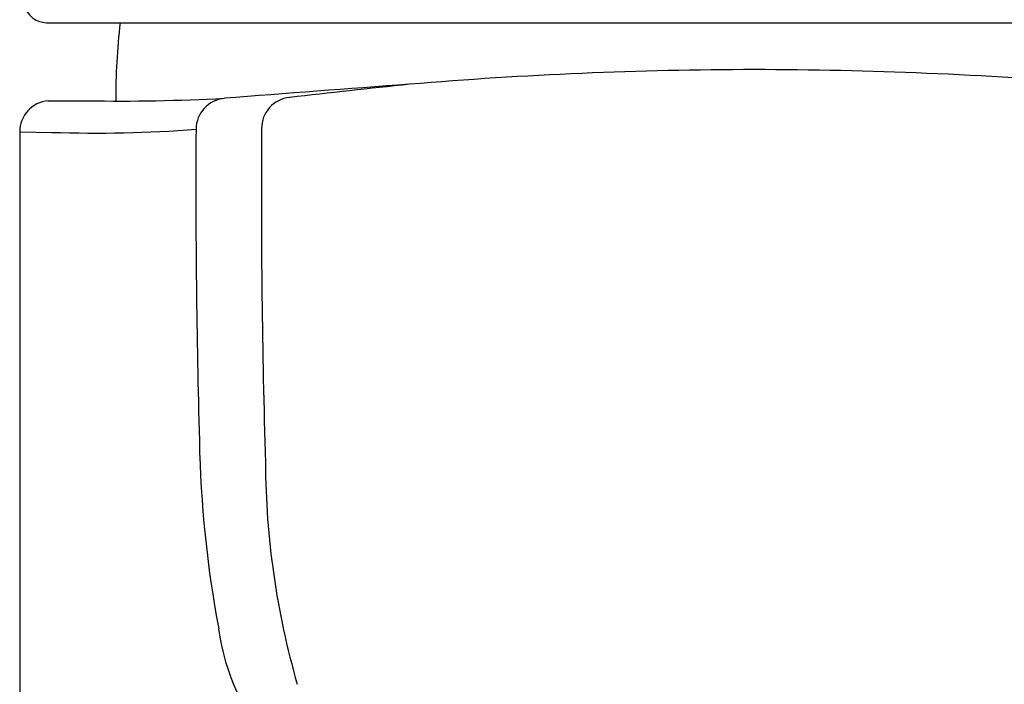
# Model space of a CAD drawing. Units: inches. Extents: x 4310.87 to 4312.75, y 26.17 to 36.03.
# Drawn here: x 4310.87 to 4312.12, y 33.52 to 34.36 of the extents above; entities that cross this region are included whole.
import ezdxf

# ---------------------------------------------------------------- set-up
doc = ezdxf.new("R2010")
doc.units = ezdxf.units.IN
doc.header["$LTSCALE"] = 0.64311
doc.header["$MEASUREMENT"] = 0
doc.layers.get('0').update_dxf_attribs({"color": 255, "linetype": 'CONTINUOUS'})

msp = doc.modelspace()

# ---------------------------------------------------------------- linework, layer by layer
for p, q in [((4310.9061, 34.3609), (4312.6957, 34.3609)), ((4310.9036, 34.2619), (4310.9537, 34.2619)), ((4310.8677, 34.2225), (4310.9081, 34.2218)), ((4310.8677, 34.2225), (4310.8677, 26.1711))]:
    msp.add_line(p, q)
for centre, radius, start, end in [((4310.9139, 34.4028), 0.0463, 181.9171, 236.754), ((4310.9041, 34.3992), 0.0383, 246.0319, 273.0074), ((4311.8561, 34.262), 0.8665, 173.4414, 180.0267), ((4311.806, 29.0122), 5.2893, 90.0585, 94.8064), ((4311.7955, 29.0151), 5.2864, 85.1923, 89.9441), ((4315.544, -22.2344), 56.6718, 94.23108, 94.46951), ((4356.1703, -373.1513), 409.8907, 96.275867, 96.297281), ((4310.9073, 34.2225), 0.0396, 95.2734, 180.0315), ((4310.9954, 36.785), 2.5234, 269.0539, 273.005), ((4311.1316, 34.2252), 0.04, 95.5787, 179.226), ((4311.2141, 34.2271), 0.0392, 95.2223, 181.0164), ((4310.9641, 35.8952), 1.6743, 268.0862, 274.3689), ((4322.8952, 34.1551), 11.8038, 179.65708, 181.57581), ((4322.6019, 34.1467), 11.4273, 179.60064, 181.72678), ((4312.5473, 33.8585), 1.4517, 181.1045, 190.6056), ((4312.2116, 33.8067), 1.0318, 180.24, 196.0782), ((4311.396, 33.6275), 0.278, 187.4837, 256.4348)]:
    msp.add_arc(centre, radius, start, end)

doc.saveas('drawing.dxf')
